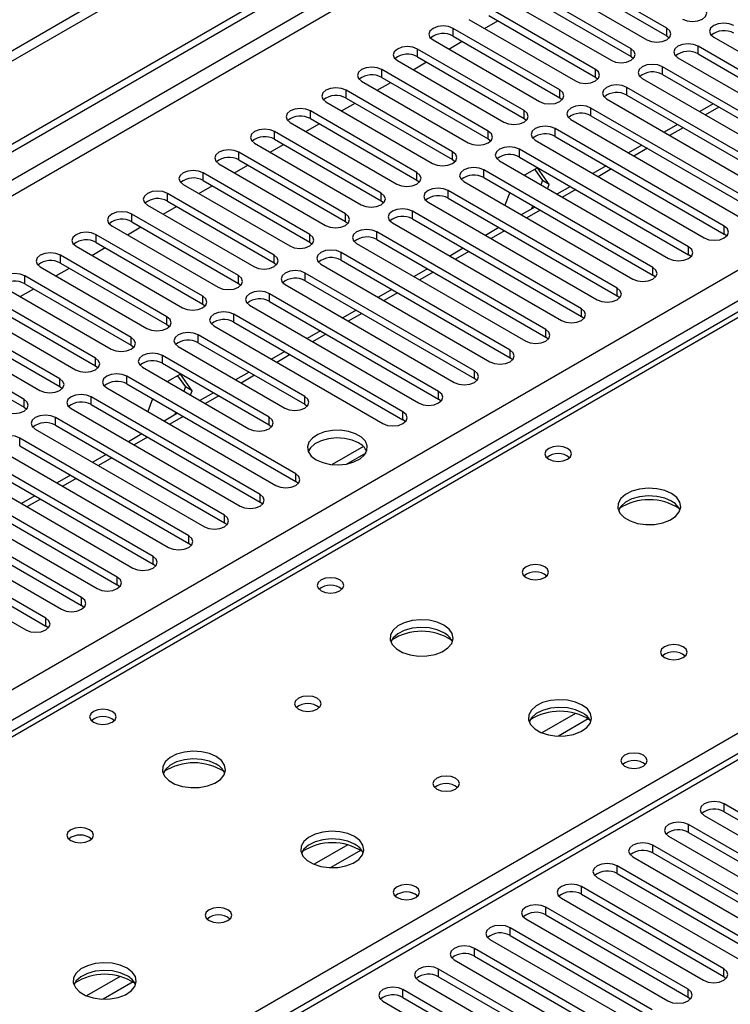
# Model space of a CAD drawing. Units: millimetres. Extents: x 2 to 5882, y 6 to 8322.
# Drawn here: x 1629 to 1742, y 1136 to 1292 of the extents above; entities that cross this region are included whole.
import ezdxf

# ---------------------------------------------------------------- set-up
doc = ezdxf.new("R2010")
doc.units = ezdxf.units.MM
doc.header["$LTSCALE"] = 28

msp = doc.modelspace()

# ---------------------------------------------------------------- linework, layer by layer
at = {"color": 7, "linetype": 'Continuous', "lineweight": 25}
for p, q in [((2346.861, 1701.731), (897.822, 865.219)), ((2346.861, 1700.098), (897.822, 863.586)), ((898.883, 851.083), (2014.167, 1494.923)), ((898.883, 849.859), (2015.228, 1494.311)), ((2074.716, 1366.997), (1500.108, 1035.283)), ((1731.749, 1290.351), (1714.866, 1300.097)), ((1714.866, 1298.872), (1731.749, 1289.126)), ((1726.092, 1287.085), (1709.21, 1296.831)), ((1711.684, 1298.26), (1728.567, 1288.514)), ((1709.21, 1295.606), (1726.092, 1285.86)), ((1706.028, 1294.994), (1722.91, 1285.248)), ((1720.435, 1283.819), (1703.553, 1293.565)), ((1703.553, 1292.341), (1720.435, 1282.595)), ((1700.371, 1291.728), (1717.253, 1281.983)), ((1702.853, 1290.295), (1704.974, 1291.52)), ((1714.778, 1280.554), (1697.896, 1290.3)), ((1697.896, 1289.075), (1714.778, 1279.329)), ((1731.749, 1289.126), (1732.142, 1288.82)), ((1694.714, 1288.463), (1711.596, 1278.717)), ((1697.196, 1287.03), (1699.317, 1288.254)), ((1763.48, 1272.033), (1736.698, 1287.493)), ((1739.173, 1288.922), (1765.955, 1273.461)), ((1709.121, 1277.288), (1692.239, 1287.034)), ((1726.092, 1285.86), (1726.485, 1285.554)), ((1736.698, 1286.268), (1763.48, 1270.808)), ((1689.057, 1285.197), (1705.939, 1275.451)), ((1691.539, 1283.764), (1693.661, 1284.989)), ((1692.239, 1285.809), (1709.121, 1276.063)), ((1733.516, 1285.656), (1760.298, 1270.196)), ((1703.464, 1274.023), (1686.582, 1283.768)), ((1757.823, 1268.767), (1731.042, 1284.228)), ((1731.042, 1283.003), (1757.823, 1267.542)), ((1683.4, 1281.932), (1700.282, 1272.186)), ((1685.882, 1280.499), (1688.004, 1281.723)), ((1686.582, 1282.544), (1703.464, 1272.798)), ((1720.435, 1282.595), (1720.828, 1282.289)), ((1727.859, 1282.391), (1754.641, 1266.93)), ((1697.808, 1270.757), (1680.925, 1280.503)), ((1752.166, 1265.501), (1725.385, 1280.962)), ((1725.385, 1279.737), (1752.166, 1264.276)), ((1677.743, 1278.666), (1694.625, 1268.92)), ((1680.226, 1277.233), (1682.347, 1278.457)), ((1680.925, 1279.278), (1697.808, 1269.532)), ((1714.778, 1279.329), (1715.171, 1279.023)), ((1722.203, 1279.125), (1748.984, 1263.664)), ((1739.096, 1278.353), (1736.975, 1277.129)), ((1692.151, 1267.491), (1675.268, 1277.237)), ((1746.509, 1262.236), (1719.728, 1277.696)), ((1672.087, 1275.4), (1688.969, 1265.654)), ((1674.569, 1273.967), (1676.69, 1275.192)), ((1675.268, 1276.012), (1692.151, 1266.267)), ((1709.121, 1276.063), (1709.514, 1275.757)), ((1716.546, 1275.86), (1743.328, 1260.399)), ((1719.728, 1276.472), (1746.509, 1261.011)), ((1733.439, 1275.087), (1731.318, 1273.863)), ((1686.494, 1264.226), (1669.612, 1273.972)), ((1740.853, 1258.97), (1714.071, 1274.431)), ((1666.43, 1272.135), (1683.312, 1262.389)), ((1668.912, 1270.702), (1671.033, 1271.926)), ((1669.612, 1272.747), (1686.494, 1263.001)), ((1703.464, 1272.798), (1703.858, 1272.492)), ((1710.889, 1272.594), (1737.671, 1257.133)), ((1714.071, 1273.206), (1740.853, 1257.745)), ((1727.782, 1271.822), (1725.661, 1270.597)), ((1680.837, 1260.96), (1663.955, 1270.706)), ((1735.196, 1255.704), (1708.414, 1271.165)), ((1660.773, 1268.869), (1677.655, 1259.123)), ((1663.955, 1269.481), (1680.837, 1259.735)), ((1697.808, 1269.532), (1698.201, 1269.226)), ((1705.232, 1269.328), (1732.014, 1253.868)), ((1708.414, 1269.94), (1735.196, 1254.48)), ((1675.18, 1257.694), (1658.298, 1267.44)), ((1663.255, 1267.436), (1665.376, 1268.66)), ((1729.539, 1252.439), (1702.757, 1267.9)), ((1711.262, 1268.24), (1709.19, 1267.044)), ((1710.813, 1267.981), (1712.059, 1266.209)), ((1713.119, 1265.597), (1711.262, 1268.24)), ((1722.126, 1268.556), (1720.004, 1267.332)), ((1655.116, 1265.603), (1671.998, 1255.858)), ((1658.298, 1266.216), (1675.18, 1256.47)), ((1692.151, 1266.267), (1692.544, 1265.96)), ((1699.575, 1266.063), (1726.357, 1250.602)), ((1702.757, 1266.675), (1729.539, 1251.214)), ((1712.059, 1266.209), (1711.798, 1265.538)), ((1713.119, 1265.597), (1712.059, 1266.209)), ((1712.859, 1264.925), (1713.119, 1265.597)), ((1669.523, 1254.429), (1652.641, 1264.175)), ((1657.598, 1264.17), (1659.719, 1265.395)), ((1723.882, 1249.173), (1697.1, 1264.634)), ((1706.854, 1264.31), (1706.078, 1262.309)), ((1716.469, 1265.291), (1714.347, 1264.066)), ((1652.641, 1262.95), (1669.523, 1253.204)), ((1686.494, 1263.001), (1686.887, 1262.695)), ((1693.918, 1262.797), (1720.7, 1247.336)), ((1697.1, 1263.409), (1723.882, 1247.948)), ((1663.866, 1251.163), (1646.984, 1260.909)), ((1649.459, 1262.338), (1666.341, 1252.592)), ((1651.941, 1260.905), (1654.063, 1262.129)), ((1718.225, 1245.908), (1691.444, 1261.368)), ((1710.812, 1262.025), (1708.691, 1260.8)), ((1710.504, 1262.202), (1710.327, 1261.745)), ((1646.984, 1259.684), (1663.866, 1249.938)), ((1680.837, 1259.735), (1681.23, 1259.429)), ((1688.261, 1259.531), (1715.043, 1244.071)), ((1691.444, 1260.143), (1718.225, 1244.683)), ((1643.802, 1259.072), (1660.684, 1249.326)), ((1646.284, 1257.639), (1648.406, 1258.864)), ((1712.568, 1242.642), (1685.787, 1258.103)), ((1705.155, 1258.759), (1703.034, 1257.535)), ((1658.21, 1247.898), (1641.327, 1257.643)), ((1641.327, 1256.419), (1658.21, 1246.673)), ((1675.18, 1256.47), (1675.573, 1256.164)), ((1682.605, 1256.266), (1709.386, 1240.805)), ((1685.787, 1256.878), (1712.568, 1241.417)), ((1741.246, 1257.439), (1740.853, 1257.745)), ((1761.063, 1255.851), (1043.349, 841.524)), ((1638.145, 1255.806), (1655.027, 1246.061)), ((1640.628, 1254.374), (1642.749, 1255.598)), ((1706.911, 1239.376), (1680.13, 1254.837)), ((1699.498, 1255.494), (1697.377, 1254.269)), ((1652.553, 1244.632), (1635.67, 1254.378)), ((1635.67, 1253.153), (1652.553, 1243.407)), ((1669.523, 1253.204), (1669.916, 1252.898)), ((1680.13, 1253.612), (1706.911, 1238.151)), ((1735.589, 1254.174), (1735.196, 1254.48)), ((1632.489, 1252.541), (1649.371, 1242.795)), ((1634.971, 1251.108), (1637.092, 1252.332)), ((1701.255, 1236.111), (1674.473, 1251.571)), ((1676.948, 1253), (1703.73, 1237.539)), ((1693.841, 1252.228), (1691.72, 1251.004)), ((1646.896, 1241.366), (1630.014, 1251.112)), ((1674.473, 1250.347), (1701.255, 1234.886)), ((1729.932, 1250.908), (1729.539, 1251.214)), ((1626.832, 1249.275), (1643.714, 1239.529)), ((1629.314, 1247.842), (1631.435, 1249.067)), ((1630.014, 1249.887), (1646.896, 1240.141)), ((1663.866, 1249.938), (1664.26, 1249.632)), ((1671.291, 1249.734), (1698.073, 1234.274)), ((1688.184, 1248.962), (1686.063, 1247.738)), ((1641.239, 1238.101), (1624.357, 1247.846)), ((1695.598, 1232.845), (1668.816, 1248.306)), ((1668.816, 1247.081), (1695.598, 1231.62)), ((1724.275, 1247.642), (1723.882, 1247.948)), ((1621.175, 1246.01), (1638.057, 1236.264)), ((1624.357, 1246.622), (1641.239, 1236.876)), ((1658.21, 1246.673), (1658.603, 1246.367)), ((1665.634, 1246.469), (1692.416, 1231.008)), ((1682.528, 1245.697), (1680.406, 1244.472)), ((1635.582, 1234.835), (1618.7, 1244.581)), ((1689.941, 1229.579), (1663.159, 1245.04)), ((1663.159, 1243.815), (1689.941, 1228.355)), ((1718.618, 1244.377), (1718.225, 1244.683)), ((1615.518, 1242.744), (1632.4, 1232.998)), ((1618.7, 1243.356), (1635.582, 1233.61)), ((1652.553, 1243.407), (1652.946, 1243.101)), ((1659.977, 1243.203), (1686.759, 1227.742)), ((1676.871, 1242.431), (1674.749, 1241.207)), ((1629.925, 1231.569), (1613.043, 1241.315)), ((1674.385, 1232.029), (1657.502, 1241.774)), ((1712.962, 1241.111), (1712.568, 1241.417)), ((1613.043, 1240.09), (1629.925, 1230.345)), ((1646.896, 1240.141), (1647.289, 1239.835)), ((1654.32, 1239.938), (1671.203, 1230.192)), ((1657.502, 1240.55), (1674.385, 1230.804)), ((1671.214, 1239.166), (1669.093, 1237.941)), ((1668.728, 1228.763), (1651.846, 1238.509)), ((1707.305, 1237.845), (1706.911, 1238.151)), ((1641.239, 1236.876), (1641.632, 1236.57)), ((1648.664, 1236.672), (1665.546, 1226.926)), ((1651.846, 1237.284), (1668.728, 1227.538)), ((1672.97, 1219.782), (1646.189, 1235.243)), ((1654.693, 1235.583), (1652.621, 1234.387)), ((1654.245, 1235.324), (1655.49, 1233.553)), ((1656.551, 1232.94), (1654.693, 1235.583)), ((1665.557, 1235.9), (1663.436, 1234.675)), ((1701.648, 1234.58), (1701.255, 1234.886)), ((1635.582, 1233.61), (1635.975, 1233.304)), ((1643.007, 1233.406), (1669.788, 1217.946)), ((1646.189, 1234.018), (1672.97, 1218.558)), ((1655.49, 1233.553), (1655.23, 1232.881)), ((1656.551, 1232.94), (1655.49, 1233.553)), ((1656.29, 1232.269), (1656.551, 1232.94)), ((1667.314, 1216.517), (1640.532, 1231.978)), ((1650.286, 1231.653), (1649.509, 1229.652)), ((1659.9, 1232.634), (1657.779, 1231.41)), ((1695.991, 1231.314), (1695.598, 1231.62)), ((1629.925, 1230.345), (1630.318, 1230.038)), ((1637.35, 1230.141), (1664.132, 1214.68)), ((1640.532, 1230.753), (1667.314, 1215.292)), ((1674.385, 1230.804), (1674.778, 1230.498)), ((1661.657, 1213.251), (1634.875, 1228.712)), ((1654.243, 1229.369), (1652.122, 1228.144)), ((1653.936, 1229.546), (1653.758, 1229.089)), ((1690.334, 1228.049), (1689.941, 1228.355)), ((1631.693, 1226.875), (1658.475, 1211.414)), ((1634.875, 1227.487), (1661.657, 1212.026)), ((1668.728, 1227.538), (1669.121, 1227.232)), ((1656, 1209.986), (1629.218, 1225.446)), ((1648.586, 1226.103), (1646.465, 1224.878)), ((1626.036, 1223.609), (1652.818, 1208.149)), ((1629.218, 1224.222), (1656, 1208.761)), ((1683.667, 1224.114), (1678.721, 1221.258)), ((1650.343, 1206.72), (1623.561, 1222.181)), ((1642.93, 1222.837), (1640.808, 1221.613)), ((1680.984, 1221.34), (1684.097, 1223.137)), ((1623.561, 1220.956), (1650.343, 1205.495)), ((1644.686, 1203.454), (1617.904, 1218.915)), ((1620.379, 1220.344), (1647.161, 1204.883)), ((1637.273, 1219.572), (1635.151, 1218.347)), ((1617.904, 1217.69), (1644.686, 1202.229)), ((1673.364, 1218.252), (1672.97, 1218.558)), ((1614.722, 1217.078), (1641.504, 1201.617)), ((1631.616, 1216.306), (1629.495, 1215.082)), ((1639.029, 1200.189), (1612.248, 1215.649)), ((1612.248, 1214.425), (1639.029, 1198.964)), ((1667.707, 1214.986), (1667.314, 1215.292)), ((1609.066, 1213.812), (1635.847, 1198.352)), ((1633.372, 1196.923), (1606.591, 1212.384)), ((1606.591, 1211.159), (1633.372, 1195.698)), ((1662.05, 1211.72), (1661.657, 1212.026)), ((1603.409, 1210.547), (1630.19, 1195.086)), ((1656.393, 1208.455), (1656, 1208.761)), ((1650.736, 1205.189), (1650.343, 1205.495)), ((1645.079, 1201.923), (1644.686, 1202.229)), ((1639.423, 1198.658), (1639.029, 1198.964)), ((1633.766, 1195.392), (1633.372, 1195.698)), ((1763.392, 1154.521), (1740.853, 1167.532)), ((1740.853, 1166.308), (1763.392, 1153.296)), ((1757.735, 1151.255), (1735.196, 1164.267)), ((1737.671, 1165.695), (1760.21, 1152.684)), ((1735.196, 1163.042), (1757.735, 1150.03)), ((1732.014, 1162.43), (1754.553, 1149.418)), ((1752.078, 1147.99), (1729.539, 1161.001)), ((1729.539, 1159.776), (1752.078, 1146.765)), ((1726.357, 1159.164), (1748.896, 1146.153)), ((1746.421, 1144.724), (1723.882, 1157.735)), ((1723.882, 1156.511), (1746.421, 1143.499)), ((1720.7, 1155.899), (1743.239, 1142.887)), ((1740.764, 1141.458), (1718.225, 1154.47)), ((1715.043, 1152.633), (1737.582, 1139.621)), ((1718.225, 1153.245), (1740.764, 1140.234)), ((1735.107, 1138.193), (1712.568, 1151.204)), ((1709.386, 1149.367), (1731.925, 1136.356)), ((1712.568, 1149.979), (1735.107, 1136.968)), ((1729.451, 1134.927), (1706.912, 1147.939)), ((1703.73, 1146.102), (1726.269, 1133.09)), ((1706.912, 1146.714), (1729.451, 1133.702)), ((1723.794, 1131.661), (1701.255, 1144.673)), ((1698.073, 1142.836), (1720.612, 1129.825)), ((1701.255, 1143.448), (1723.794, 1130.437)), ((1718.137, 1128.396), (1695.598, 1141.407)), ((1692.416, 1139.57), (1714.955, 1126.559)), ((1695.598, 1140.182), (1718.137, 1127.171)), ((1740.764, 1140.234), (1741.158, 1139.928)), ((1712.48, 1125.13), (1689.941, 1138.142)), ((1686.759, 1136.305), (1709.298, 1123.293)), ((1689.941, 1136.917), (1712.48, 1123.905)), ((1735.107, 1136.968), (1735.501, 1136.662))]:
    msp.add_line(p, q, dxfattribs=at)
at = {"color": 8, "linetype": 'Continuous', "lineweight": 25}
for p, q in [((2015.228, 1489.82), (898.883, 845.368)), ((898.883, 842.918), (2016.289, 1487.983)), ((898.883, 764.747), (2008.687, 1405.424)), ((2010.809, 1401.749), (898.883, 759.849)), ((2076.216, 1366.848), (1500.986, 1034.775)), ((1697.896, 1289.075), (1697.896, 1290.3)), ((1731.749, 1289.126), (1731.749, 1290.351)), ((1736.698, 1286.268), (1736.698, 1287.493)), ((1692.239, 1285.809), (1692.239, 1287.034)), ((1726.092, 1285.86), (1726.092, 1287.085)), ((1686.582, 1282.544), (1686.582, 1283.768)), ((1720.435, 1282.595), (1720.435, 1283.819)), ((1731.042, 1283.003), (1731.042, 1284.228)), ((1680.925, 1279.278), (1680.925, 1280.503)), ((1714.778, 1279.329), (1714.778, 1280.554)), ((1725.385, 1279.737), (1725.385, 1280.962)), ((1675.268, 1276.012), (1675.268, 1277.237)), ((1709.121, 1276.063), (1709.121, 1277.288)), ((1719.728, 1276.472), (1719.728, 1277.696)), ((1739.975, 1277.846), (1737.854, 1276.621)), ((1669.612, 1272.747), (1669.612, 1273.972)), ((1703.464, 1272.798), (1703.464, 1274.023)), ((1714.071, 1273.206), (1714.071, 1274.431)), ((1734.318, 1274.58), (1732.197, 1273.356)), ((1663.955, 1269.481), (1663.955, 1270.706)), ((1697.808, 1269.532), (1697.808, 1270.757)), ((1708.414, 1269.94), (1708.414, 1271.165)), ((1728.661, 1271.315), (1726.54, 1270.09)), ((1658.298, 1266.216), (1658.298, 1267.44)), ((1692.151, 1266.267), (1692.151, 1267.491)), ((1702.757, 1266.675), (1702.757, 1267.9)), ((1723.004, 1268.049), (1720.883, 1266.824)), ((1652.641, 1262.95), (1652.641, 1264.175)), ((1686.494, 1263.001), (1686.494, 1264.226)), ((1697.1, 1263.409), (1697.1, 1264.634)), ((1717.347, 1264.783), (1715.226, 1263.559)), ((1646.984, 1259.684), (1646.984, 1260.909)), ((1680.837, 1259.735), (1680.837, 1260.96)), ((1691.444, 1260.143), (1691.444, 1261.368)), ((1711.69, 1261.518), (1709.569, 1260.293)), ((1685.787, 1256.878), (1685.787, 1258.103)), ((1706.034, 1258.252), (1703.912, 1257.028)), ((1740.853, 1257.745), (1740.853, 1258.97)), ((1641.327, 1256.419), (1641.327, 1257.643)), ((1675.18, 1256.47), (1675.18, 1257.694)), ((1762.437, 1255.715), (1044.724, 841.387)), ((1680.13, 1253.612), (1680.13, 1254.837)), ((1700.377, 1254.986), (1698.256, 1253.762)), ((1735.196, 1254.48), (1735.196, 1255.704)), ((1635.67, 1253.153), (1635.67, 1254.378)), ((1669.523, 1253.204), (1669.523, 1254.429)), ((1674.473, 1250.347), (1674.473, 1251.571)), ((1694.72, 1251.721), (1692.599, 1250.496)), ((1729.539, 1251.214), (1729.539, 1252.439)), ((1630.014, 1249.887), (1630.014, 1251.112)), ((1663.866, 1249.938), (1663.866, 1251.163)), ((1689.063, 1248.455), (1686.942, 1247.231)), ((1723.882, 1247.948), (1723.882, 1249.173)), ((1658.21, 1246.673), (1658.21, 1247.898)), ((1668.816, 1247.081), (1668.816, 1248.306)), ((1718.225, 1244.683), (1718.225, 1245.908)), ((1652.553, 1243.407), (1652.553, 1244.632)), ((1663.159, 1243.815), (1663.159, 1245.04)), ((1683.406, 1245.19), (1681.285, 1243.965)), ((1712.568, 1241.417), (1712.568, 1242.642)), ((1646.896, 1240.141), (1646.896, 1241.366)), ((1657.502, 1240.55), (1657.502, 1241.774)), ((1677.749, 1241.924), (1675.628, 1240.699)), ((1706.911, 1238.151), (1706.911, 1239.376)), ((1641.239, 1236.876), (1641.239, 1238.101)), ((1651.846, 1237.284), (1651.846, 1238.509)), ((1672.092, 1238.658), (1669.971, 1237.434)), ((1701.255, 1234.886), (1701.255, 1236.111)), ((1635.582, 1233.61), (1635.582, 1234.835)), ((1646.189, 1234.018), (1646.189, 1235.243)), ((1666.436, 1235.393), (1664.314, 1234.168)), ((1695.598, 1231.62), (1695.598, 1232.845)), ((1629.925, 1230.345), (1629.925, 1231.569)), ((1640.532, 1230.753), (1640.532, 1231.978)), ((1660.779, 1232.127), (1658.658, 1230.903)), ((1674.385, 1230.804), (1674.385, 1232.029)), ((1634.875, 1227.487), (1634.875, 1228.712)), ((1655.122, 1228.861), (1653.001, 1227.637)), ((1668.728, 1227.538), (1668.728, 1228.763)), ((1689.941, 1228.355), (1689.941, 1229.579)), ((1629.218, 1224.222), (1629.218, 1225.446)), ((1649.465, 1225.596), (1647.344, 1224.371)), ((1497.274, 1036.918), (1819.359, 1222.854)), ((1643.808, 1222.33), (1641.687, 1221.106)), ((1638.151, 1219.065), (1636.03, 1217.84)), ((1672.97, 1218.558), (1672.97, 1219.782)), ((1632.494, 1215.799), (1630.373, 1214.574)), ((1667.314, 1215.292), (1667.314, 1216.517)), ((1661.657, 1212.026), (1661.657, 1213.251)), ((1656, 1208.761), (1656, 1209.986)), ((1650.343, 1205.495), (1650.343, 1206.72)), ((1644.686, 1202.229), (1644.686, 1203.454)), ((1639.029, 1198.964), (1639.029, 1200.189)), ((1633.372, 1195.698), (1633.372, 1196.923)), ((1717.261, 1181.869), (1711.937, 1178.795)), ((1719.301, 1181.006), (1714.568, 1178.273)), ((1740.853, 1166.308), (1740.853, 1167.532)), ((1735.196, 1163.042), (1735.196, 1164.267)), ((1681.198, 1161.05), (1675.874, 1157.977)), ((1683.239, 1160.187), (1678.505, 1157.454)), ((1729.539, 1159.776), (1729.539, 1161.001)), ((1723.882, 1156.511), (1723.882, 1157.735)), ((1718.225, 1153.245), (1718.225, 1154.47)), ((1712.568, 1149.979), (1712.568, 1151.204)), ((1706.912, 1146.714), (1706.912, 1147.939)), ((1701.255, 1143.448), (1701.255, 1144.673)), ((1695.598, 1140.182), (1695.598, 1141.407)), ((1740.764, 1140.234), (1740.764, 1141.458)), ((1645.136, 1140.232), (1639.812, 1137.158)), ((1647.176, 1139.369), (1642.443, 1136.636)), ((1689.941, 1136.917), (1689.941, 1138.142)), ((1735.107, 1136.968), (1735.107, 1138.193))]:
    msp.add_line(p, q, dxfattribs=at)
at = {"color": 7, "linetype": 'Continuous', "lineweight": 25, "flags": 128}
for points in [[(1734.223, 1291.779), (1734.953, 1291.498), (1735.814, 1291.399), (1736.675, 1291.498), (1737.406, 1291.78), (1737.893, 1292.201), (1738.065, 1292.698), (1737.893, 1293.195), (1737.406, 1293.616)], [(1697.896, 1290.3), (1697.166, 1290.581), (1696.305, 1290.68), (1695.444, 1290.581), (1694.714, 1290.3), (1694.226, 1289.878), (1694.055, 1289.381), (1694.226, 1288.884), (1694.714, 1288.463)], [(1742.355, 1290.759), (1741.625, 1291.041), (1740.764, 1291.139), (1739.903, 1291.041), (1739.173, 1290.759), (1738.685, 1290.338), (1738.514, 1289.84), (1738.686, 1289.343), (1739.173, 1288.922)], [(1728.567, 1288.514), (1729.297, 1288.232), (1730.158, 1288.133), (1731.019, 1288.232), (1731.749, 1288.514), (1732.236, 1288.935), (1732.408, 1289.432), (1732.236, 1289.929), (1731.749, 1290.351)], [(1692.239, 1287.034), (1691.509, 1287.316), (1690.648, 1287.415), (1689.787, 1287.316), (1689.057, 1287.034), (1688.569, 1286.613), (1688.398, 1286.116), (1688.569, 1285.619), (1689.057, 1285.197)], [(1736.698, 1287.493), (1735.968, 1287.775), (1735.107, 1287.874), (1734.246, 1287.775), (1733.516, 1287.493), (1733.029, 1287.072), (1732.857, 1286.575), (1733.029, 1286.078), (1733.516, 1285.656)], [(1722.91, 1285.248), (1723.64, 1284.967), (1724.501, 1284.868), (1725.362, 1284.967), (1726.092, 1285.248), (1726.579, 1285.67), (1726.751, 1286.167), (1726.579, 1286.664), (1726.092, 1287.085)], [(1731.042, 1284.228), (1730.311, 1284.509), (1729.451, 1284.608), (1728.589, 1284.509), (1727.86, 1284.228), (1727.372, 1283.806), (1727.201, 1283.309), (1727.372, 1282.812), (1727.859, 1282.391)], [(1686.582, 1283.768), (1685.852, 1284.05), (1684.991, 1284.149), (1684.13, 1284.05), (1683.4, 1283.768), (1682.912, 1283.347), (1682.741, 1282.85), (1682.912, 1282.353), (1683.4, 1281.932)], [(1717.253, 1281.983), (1717.983, 1281.701), (1718.844, 1281.602), (1719.705, 1281.701), (1720.435, 1281.983), (1720.923, 1282.404), (1721.094, 1282.901), (1720.923, 1283.398), (1720.435, 1283.819)], [(1725.385, 1280.962), (1724.655, 1281.244), (1723.794, 1281.342), (1722.933, 1281.244), (1722.203, 1280.962), (1721.715, 1280.541), (1721.544, 1280.044), (1721.715, 1279.547), (1722.203, 1279.125)], [(1680.925, 1280.503), (1680.195, 1280.784), (1679.334, 1280.883), (1678.473, 1280.784), (1677.743, 1280.503), (1677.256, 1280.081), (1677.084, 1279.584), (1677.256, 1279.087), (1677.743, 1278.666)], [(1711.596, 1278.717), (1712.326, 1278.435), (1713.187, 1278.337), (1714.048, 1278.435), (1714.778, 1278.717), (1715.266, 1279.138), (1715.437, 1279.635), (1715.266, 1280.133), (1714.778, 1280.554)], [(1719.728, 1277.696), (1718.998, 1277.978), (1718.137, 1278.077), (1717.276, 1277.978), (1716.546, 1277.696), (1716.058, 1277.275), (1715.887, 1276.778), (1716.058, 1276.281), (1716.546, 1275.86)], [(1675.268, 1277.237), (1674.539, 1277.519), (1673.677, 1277.618), (1672.817, 1277.519), (1672.086, 1277.237), (1671.599, 1276.816), (1671.427, 1276.319), (1671.599, 1275.822), (1672.087, 1275.4)], [(1705.939, 1275.451), (1706.669, 1275.17), (1707.53, 1275.071), (1708.391, 1275.17), (1709.121, 1275.451), (1709.609, 1275.873), (1709.78, 1276.37), (1709.609, 1276.867), (1709.121, 1277.288)], [(1669.612, 1273.972), (1668.882, 1274.253), (1668.021, 1274.352), (1667.16, 1274.253), (1666.43, 1273.972), (1665.942, 1273.55), (1665.771, 1273.053), (1665.942, 1272.556), (1666.43, 1272.135)], [(1700.282, 1272.186), (1701.012, 1271.904), (1701.873, 1271.805), (1702.734, 1271.904), (1703.464, 1272.186), (1703.952, 1272.607), (1704.123, 1273.104), (1703.952, 1273.601), (1703.464, 1274.023)], [(1714.071, 1274.431), (1713.341, 1274.712), (1712.48, 1274.811), (1711.619, 1274.712), (1710.889, 1274.431), (1710.401, 1274.009), (1710.23, 1273.512), (1710.401, 1273.015), (1710.889, 1272.594)], [(1663.955, 1270.706), (1663.225, 1270.988), (1662.364, 1271.086), (1661.503, 1270.988), (1660.773, 1270.706), (1660.285, 1270.285), (1660.114, 1269.787), (1660.285, 1269.29), (1660.773, 1268.869)], [(1694.625, 1268.92), (1695.356, 1268.639), (1696.216, 1268.54), (1697.078, 1268.638), (1697.807, 1268.92), (1698.295, 1269.341), (1698.467, 1269.839), (1698.295, 1270.336), (1697.808, 1270.757)], [(1708.414, 1271.165), (1707.684, 1271.447), (1706.823, 1271.546), (1705.962, 1271.447), (1705.232, 1271.165), (1704.744, 1270.744), (1704.573, 1270.247), (1704.744, 1269.75), (1705.232, 1269.328)], [(1658.298, 1267.44), (1657.568, 1267.722), (1656.707, 1267.821), (1655.846, 1267.722), (1655.116, 1267.44), (1654.628, 1267.019), (1654.457, 1266.522), (1654.628, 1266.025), (1655.116, 1265.603)], [(1688.969, 1265.654), (1689.699, 1265.373), (1690.56, 1265.274), (1691.421, 1265.373), (1692.151, 1265.654), (1692.638, 1266.076), (1692.81, 1266.573), (1692.638, 1267.07), (1692.151, 1267.491)], [(1702.757, 1267.9), (1702.027, 1268.181), (1701.166, 1268.28), (1700.305, 1268.181), (1699.575, 1267.9), (1699.088, 1267.478), (1698.916, 1266.981), (1699.088, 1266.484), (1699.575, 1266.063)], [(1652.641, 1264.175), (1651.911, 1264.456), (1651.05, 1264.555), (1650.189, 1264.456), (1649.459, 1264.175), (1648.971, 1263.753), (1648.8, 1263.256), (1648.971, 1262.759), (1649.459, 1262.338)], [(1683.312, 1262.389), (1684.042, 1262.107), (1684.903, 1262.008), (1685.764, 1262.107), (1686.494, 1262.389), (1686.981, 1262.81), (1687.153, 1263.307), (1686.981, 1263.804), (1686.494, 1264.226)], [(1697.1, 1264.634), (1696.37, 1264.915), (1695.509, 1265.014), (1694.648, 1264.916), (1693.918, 1264.634), (1693.431, 1264.213), (1693.259, 1263.715), (1693.431, 1263.218), (1693.918, 1262.797)], [(1646.984, 1260.909), (1646.254, 1261.191), (1645.393, 1261.289), (1644.532, 1261.191), (1643.802, 1260.909), (1643.314, 1260.488), (1643.143, 1259.991), (1643.314, 1259.494), (1643.802, 1259.072)], [(1677.655, 1259.123), (1678.385, 1258.842), (1679.246, 1258.743), (1680.107, 1258.842), (1680.837, 1259.123), (1681.325, 1259.545), (1681.496, 1260.042), (1681.325, 1260.539), (1680.837, 1260.96)], [(1691.444, 1261.368), (1690.713, 1261.65), (1689.853, 1261.749), (1688.991, 1261.65), (1688.262, 1261.368), (1687.774, 1260.947), (1687.603, 1260.45), (1687.774, 1259.953), (1688.261, 1259.531)], [(1641.327, 1257.643), (1640.597, 1257.925), (1639.736, 1258.024), (1638.875, 1257.925), (1638.145, 1257.643), (1637.658, 1257.222), (1637.486, 1256.725), (1637.658, 1256.228), (1638.145, 1255.806)], [(1685.787, 1258.103), (1685.057, 1258.384), (1684.196, 1258.483), (1683.335, 1258.384), (1682.605, 1258.103), (1682.117, 1257.681), (1681.946, 1257.184), (1682.117, 1256.687), (1682.605, 1256.266)], [(1737.671, 1257.133), (1738.401, 1256.852), (1739.262, 1256.753), (1740.123, 1256.852), (1740.853, 1257.133), (1741.34, 1257.555), (1741.512, 1258.052), (1741.34, 1258.549), (1740.853, 1258.97)], [(1671.998, 1255.858), (1672.728, 1255.576), (1673.589, 1255.477), (1674.45, 1255.576), (1675.18, 1255.858), (1675.668, 1256.279), (1675.839, 1256.776), (1675.668, 1257.273), (1675.18, 1257.694)], [(1635.67, 1254.378), (1634.941, 1254.659), (1634.079, 1254.758), (1633.218, 1254.659), (1632.488, 1254.378), (1632.001, 1253.956), (1631.83, 1253.459), (1632.001, 1252.962), (1632.489, 1252.541)], [(1680.13, 1254.837), (1679.4, 1255.119), (1678.539, 1255.217), (1677.678, 1255.119), (1676.948, 1254.837), (1676.46, 1254.416), (1676.289, 1253.919), (1676.46, 1253.422), (1676.948, 1253)], [(1732.014, 1253.868), (1732.744, 1253.586), (1733.605, 1253.487), (1734.466, 1253.586), (1735.196, 1253.868), (1735.683, 1254.289), (1735.855, 1254.786), (1735.684, 1255.283), (1735.196, 1255.704)], [(1666.341, 1252.592), (1667.071, 1252.31), (1667.932, 1252.211), (1668.793, 1252.31), (1669.523, 1252.592), (1670.011, 1253.013), (1670.182, 1253.51), (1670.011, 1254.007), (1669.523, 1254.429)], [(1674.473, 1251.571), (1673.743, 1251.853), (1672.882, 1251.952), (1672.021, 1251.853), (1671.291, 1251.571), (1670.803, 1251.15), (1670.632, 1250.653), (1670.803, 1250.156), (1671.291, 1249.734)], [(1726.357, 1250.602), (1727.087, 1250.32), (1727.948, 1250.221), (1728.809, 1250.32), (1729.539, 1250.602), (1730.027, 1251.023), (1730.198, 1251.52), (1730.027, 1252.017), (1729.539, 1252.439)], [(1630.014, 1251.112), (1629.284, 1251.394), (1628.423, 1251.493), (1627.562, 1251.394), (1626.832, 1251.112), (1626.344, 1250.691), (1626.173, 1250.194), (1626.344, 1249.697), (1626.832, 1249.275)], [(1660.684, 1249.326), (1661.414, 1249.045), (1662.275, 1248.946), (1663.136, 1249.045), (1663.866, 1249.326), (1664.354, 1249.748), (1664.525, 1250.245), (1664.354, 1250.742), (1663.866, 1251.163)], [(1668.816, 1248.306), (1668.086, 1248.587), (1667.225, 1248.686), (1666.364, 1248.587), (1665.634, 1248.306), (1665.146, 1247.884), (1664.975, 1247.387), (1665.146, 1246.89), (1665.634, 1246.469)], [(1720.7, 1247.336), (1721.43, 1247.055), (1722.291, 1246.956), (1723.152, 1247.055), (1723.882, 1247.336), (1724.37, 1247.758), (1724.541, 1248.255), (1724.37, 1248.752), (1723.882, 1249.173)], [(1655.027, 1246.061), (1655.758, 1245.779), (1656.618, 1245.68), (1657.48, 1245.779), (1658.209, 1246.061), (1658.697, 1246.482), (1658.869, 1246.979), (1658.697, 1247.476), (1658.21, 1247.898)], [(1663.159, 1245.04), (1662.429, 1245.322), (1661.568, 1245.421), (1660.707, 1245.322), (1659.977, 1245.04), (1659.49, 1244.619), (1659.318, 1244.122), (1659.49, 1243.625), (1659.977, 1243.203)], [(1715.043, 1244.071), (1715.773, 1243.789), (1716.634, 1243.69), (1717.495, 1243.789), (1718.225, 1244.071), (1718.713, 1244.492), (1718.884, 1244.989), (1718.713, 1245.486), (1718.225, 1245.908)], [(1649.371, 1242.795), (1650.101, 1242.513), (1650.962, 1242.415), (1651.823, 1242.513), (1652.553, 1242.795), (1653.04, 1243.216), (1653.212, 1243.713), (1653.04, 1244.211), (1652.553, 1244.632)], [(1709.386, 1240.805), (1710.116, 1240.523), (1710.977, 1240.425), (1711.838, 1240.523), (1712.568, 1240.805), (1713.056, 1241.226), (1713.227, 1241.723), (1713.056, 1242.221), (1712.568, 1242.642)], [(1643.714, 1239.529), (1644.444, 1239.248), (1645.305, 1239.149), (1646.166, 1239.248), (1646.896, 1239.529), (1647.384, 1239.951), (1647.555, 1240.448), (1647.383, 1240.945), (1646.896, 1241.366)], [(1657.502, 1241.774), (1656.772, 1242.056), (1655.911, 1242.155), (1655.05, 1242.056), (1654.32, 1241.774), (1653.833, 1241.353), (1653.661, 1240.856), (1653.833, 1240.359), (1654.32, 1239.938)], [(1703.73, 1237.539), (1704.459, 1237.258), (1705.321, 1237.159), (1706.181, 1237.258), (1706.912, 1237.539), (1707.399, 1237.961), (1707.571, 1238.458), (1707.399, 1238.955), (1706.911, 1239.376)], [(1638.057, 1236.264), (1638.787, 1235.982), (1639.648, 1235.883), (1640.509, 1235.982), (1641.239, 1236.264), (1641.727, 1236.685), (1641.898, 1237.182), (1641.727, 1237.679), (1641.239, 1238.101)], [(1651.846, 1238.509), (1651.116, 1238.79), (1650.255, 1238.889), (1649.394, 1238.79), (1648.664, 1238.509), (1648.176, 1238.087), (1648.005, 1237.59), (1648.176, 1237.093), (1648.664, 1236.672)], [(1698.073, 1234.274), (1698.803, 1233.992), (1699.664, 1233.893), (1700.525, 1233.992), (1701.255, 1234.274), (1701.742, 1234.695), (1701.914, 1235.192), (1701.742, 1235.689), (1701.255, 1236.111)], [(1632.4, 1232.998), (1633.13, 1232.717), (1633.991, 1232.618), (1634.852, 1232.717), (1635.582, 1232.998), (1636.07, 1233.419), (1636.241, 1233.917), (1636.07, 1234.414), (1635.582, 1234.835)], [(1646.189, 1235.243), (1645.459, 1235.525), (1644.598, 1235.624), (1643.737, 1235.525), (1643.007, 1235.243), (1642.519, 1234.822), (1642.348, 1234.325), (1642.519, 1233.828), (1643.007, 1233.406)], [(1692.416, 1231.008), (1693.146, 1230.727), (1694.007, 1230.628), (1694.868, 1230.726), (1695.598, 1231.008), (1696.085, 1231.429), (1696.257, 1231.927), (1696.086, 1232.424), (1695.598, 1232.845)], [(1626.743, 1229.732), (1627.473, 1229.451), (1628.334, 1229.352), (1629.195, 1229.451), (1629.925, 1229.732), (1630.413, 1230.154), (1630.584, 1230.651), (1630.413, 1231.148), (1629.925, 1231.569)], [(1640.532, 1231.978), (1639.802, 1232.259), (1638.941, 1232.358), (1638.08, 1232.259), (1637.35, 1231.978), (1636.862, 1231.556), (1636.691, 1231.059), (1636.862, 1230.562), (1637.35, 1230.141)], [(1671.203, 1230.192), (1671.933, 1229.91), (1672.794, 1229.811), (1673.655, 1229.91), (1674.385, 1230.192), (1674.872, 1230.613), (1675.044, 1231.11), (1674.872, 1231.607), (1674.385, 1232.029)], [(1634.875, 1228.712), (1634.145, 1228.994), (1633.284, 1229.092), (1632.423, 1228.994), (1631.693, 1228.712), (1631.205, 1228.291), (1631.034, 1227.793), (1631.205, 1227.296), (1631.693, 1226.875)], [(1665.546, 1226.926), (1666.276, 1226.645), (1667.137, 1226.546), (1667.998, 1226.644), (1668.728, 1226.926), (1669.215, 1227.347), (1669.387, 1227.845), (1669.215, 1228.342), (1668.728, 1228.763)], [(1686.759, 1227.742), (1687.489, 1227.461), (1688.35, 1227.362), (1689.211, 1227.461), (1689.941, 1227.742), (1690.429, 1228.164), (1690.6, 1228.661), (1690.429, 1229.158), (1689.941, 1229.579)], [(1676.206, 1222.018), (1677.236, 1221.566), (1678.44, 1221.292), (1679.727, 1221.216), (1681.001, 1221.343), (1682.17, 1221.664), (1683.145, 1222.154), (1683.854, 1222.779), (1684.245, 1223.491), (1684.29, 1224.237), (1683.983, 1224.963), (1683.349, 1225.613), (1682.435, 1226.142), (1681.307, 1226.507), (1680.05, 1226.684), (1678.757, 1226.659), (1677.524, 1226.433), (1676.443, 1226.023), (1675.593, 1225.46), (1675.037, 1224.786), (1674.817, 1224.05), (1674.95, 1223.307), (1675.424, 1222.613), (1676.206, 1222.018)], [(1629.218, 1225.446), (1628.488, 1225.728), (1627.627, 1225.827), (1626.766, 1225.728), (1626.036, 1225.446), (1625.548, 1225.025), (1625.377, 1224.528), (1625.548, 1224.031), (1626.036, 1223.609)], [(1682.923, 1224.671), (1681.892, 1225.122), (1680.689, 1225.396), (1679.402, 1225.472), (1678.127, 1225.345), (1676.959, 1225.025), (1675.984, 1224.534), (1675.275, 1223.909), (1674.934, 1223.344)], [(1716.016, 1223.813), (1715.335, 1224.076), (1714.531, 1224.168), (1713.727, 1224.076), (1713.046, 1223.813), (1712.591, 1223.42), (1712.431, 1222.956), (1712.591, 1222.492), (1713.046, 1222.099), (1713.727, 1221.836), (1714.531, 1221.744), (1715.334, 1221.836), (1716.016, 1222.099), (1716.471, 1222.492), (1716.631, 1222.956), (1716.471, 1223.42), (1716.016, 1223.813)], [(1669.788, 1217.946), (1670.518, 1217.664), (1671.379, 1217.565), (1672.24, 1217.664), (1672.97, 1217.946), (1673.458, 1218.367), (1673.629, 1218.864), (1673.458, 1219.361), (1672.97, 1219.782)], [(1732.492, 1216.67), (1731.407, 1217.144), (1730.14, 1217.433), (1728.786, 1217.513), (1727.444, 1217.38), (1726.214, 1217.042), (1725.188, 1216.525), (1724.441, 1215.868), (1724.029, 1215.119), (1723.983, 1214.333), (1724.305, 1213.57), (1724.972, 1212.884), (1725.935, 1212.329), (1727.122, 1211.943), (1728.445, 1211.757), (1729.806, 1211.784), (1731.104, 1212.022), (1732.242, 1212.453), (1733.137, 1213.045), (1733.722, 1213.755), (1733.953, 1214.53), (1733.814, 1215.312), (1733.315, 1216.043), (1732.492, 1216.67)], [(1664.132, 1214.68), (1664.862, 1214.398), (1665.723, 1214.3), (1666.584, 1214.398), (1667.314, 1214.68), (1667.801, 1215.101), (1667.973, 1215.598), (1667.801, 1216.096), (1667.314, 1216.517)], [(1732.492, 1215.445), (1731.407, 1215.92), (1730.14, 1216.208), (1728.786, 1216.288), (1727.444, 1216.155), (1726.214, 1215.817), (1725.188, 1215.301), (1724.441, 1214.643), (1724.07, 1214.016)], [(1658.475, 1211.414), (1659.205, 1211.133), (1660.066, 1211.034), (1660.927, 1211.133), (1661.657, 1211.414), (1662.144, 1211.836), (1662.316, 1212.333), (1662.144, 1212.83), (1661.657, 1213.251)], [(1652.818, 1208.149), (1653.548, 1207.867), (1654.409, 1207.768), (1655.27, 1207.867), (1656, 1208.149), (1656.487, 1208.57), (1656.659, 1209.067), (1656.488, 1209.564), (1656, 1209.986)], [(1647.161, 1204.883), (1647.891, 1204.602), (1648.752, 1204.503), (1649.613, 1204.601), (1650.343, 1204.883), (1650.831, 1205.304), (1651.002, 1205.802), (1650.831, 1206.299), (1650.343, 1206.72)], [(1712.41, 1205.076), (1711.729, 1205.339), (1710.925, 1205.432), (1710.122, 1205.339), (1709.44, 1205.076), (1708.985, 1204.683), (1708.825, 1204.219), (1708.985, 1203.755), (1709.44, 1203.362), (1710.122, 1203.099), (1710.925, 1203.007), (1711.729, 1203.099), (1712.41, 1203.362), (1712.865, 1203.755), (1713.025, 1204.219), (1712.865, 1204.683), (1712.41, 1205.076)], [(1641.504, 1201.617), (1642.234, 1201.336), (1643.095, 1201.237), (1643.956, 1201.336), (1644.686, 1201.617), (1645.174, 1202.039), (1645.345, 1202.536), (1645.174, 1203.033), (1644.686, 1203.454)], [(1679.953, 1202.995), (1679.272, 1203.258), (1678.468, 1203.35), (1677.665, 1203.258), (1676.984, 1202.995), (1676.528, 1202.602), (1676.368, 1202.138), (1676.528, 1201.674), (1676.984, 1201.281), (1677.665, 1201.018), (1678.468, 1200.925), (1679.272, 1201.018), (1679.953, 1201.281), (1680.409, 1201.674), (1680.568, 1202.138), (1680.409, 1202.602), (1679.953, 1202.995)], [(1635.847, 1198.352), (1636.577, 1198.07), (1637.438, 1197.971), (1638.299, 1198.07), (1639.029, 1198.352), (1639.517, 1198.773), (1639.688, 1199.27), (1639.517, 1199.767), (1639.029, 1200.189)], [(1630.19, 1195.086), (1630.92, 1194.805), (1631.781, 1194.706), (1632.642, 1194.805), (1633.372, 1195.086), (1633.86, 1195.508), (1634.031, 1196.005), (1633.86, 1196.502), (1633.372, 1196.923)], [(1696.429, 1195.851), (1695.344, 1196.326), (1694.078, 1196.614), (1692.723, 1196.695), (1691.381, 1196.561), (1690.152, 1196.224), (1689.125, 1195.707), (1688.379, 1195.05), (1687.967, 1194.301), (1687.92, 1193.515), (1688.243, 1192.751), (1688.91, 1192.066), (1689.873, 1191.51), (1691.06, 1191.125), (1692.383, 1190.939), (1693.744, 1190.966), (1695.041, 1191.203), (1696.18, 1191.634), (1697.075, 1192.227), (1697.66, 1192.937), (1697.891, 1193.712), (1697.752, 1194.493), (1697.252, 1195.225), (1696.429, 1195.851)], [(1696.429, 1194.626), (1695.344, 1195.101), (1694.078, 1195.39), (1692.723, 1195.47), (1691.381, 1195.336), (1690.152, 1194.999), (1689.125, 1194.482), (1688.379, 1193.825), (1688.008, 1193.198)], [(1734.33, 1192.422), (1733.649, 1192.685), (1732.846, 1192.777), (1732.042, 1192.685), (1731.36, 1192.422), (1730.905, 1192.029), (1730.745, 1191.565), (1730.905, 1191.101), (1731.361, 1190.708), (1732.042, 1190.445), (1732.845, 1190.353), (1733.649, 1190.445), (1734.33, 1190.708), (1734.786, 1191.101), (1734.946, 1191.565), (1734.786, 1192.029), (1734.33, 1192.422)], [(1676.348, 1184.258), (1675.666, 1184.521), (1674.863, 1184.613), (1674.059, 1184.521), (1673.378, 1184.258), (1672.923, 1183.865), (1672.763, 1183.401), (1672.923, 1182.937), (1673.378, 1182.544), (1674.059, 1182.281), (1674.863, 1182.189), (1675.666, 1182.281), (1676.348, 1182.544), (1676.803, 1182.937), (1676.963, 1183.401), (1676.803, 1183.865), (1676.348, 1184.258)], [(1718.35, 1183.197), (1717.265, 1183.672), (1715.998, 1183.96), (1714.644, 1184.041), (1713.302, 1183.907), (1712.072, 1183.569), (1711.046, 1183.053), (1710.299, 1182.395), (1709.887, 1181.646), (1709.841, 1180.861), (1710.163, 1180.097), (1710.83, 1179.412), (1711.793, 1178.856), (1712.98, 1178.471), (1714.303, 1178.284), (1715.664, 1178.311), (1716.962, 1178.549), (1718.1, 1178.98), (1718.995, 1179.573), (1719.58, 1180.283), (1719.811, 1181.057), (1719.672, 1181.839), (1719.172, 1182.57), (1718.35, 1183.197)], [(1643.891, 1182.177), (1643.21, 1182.439), (1642.406, 1182.532), (1641.602, 1182.439), (1640.921, 1182.177), (1640.466, 1181.783), (1640.306, 1181.319), (1640.466, 1180.855), (1640.921, 1180.462), (1641.602, 1180.199), (1642.406, 1180.107), (1643.21, 1180.199), (1643.891, 1180.462), (1644.346, 1180.855), (1644.506, 1181.319), (1644.346, 1181.783), (1643.891, 1182.177)], [(1718.35, 1181.972), (1717.265, 1182.447), (1715.998, 1182.735), (1714.644, 1182.816), (1713.302, 1182.682), (1712.072, 1182.344), (1711.046, 1181.828), (1710.299, 1181.171), (1709.928, 1180.543)], [(1660.367, 1175.033), (1659.282, 1175.508), (1658.015, 1175.796), (1656.661, 1175.876), (1655.319, 1175.743), (1654.089, 1175.405), (1653.063, 1174.889), (1652.316, 1174.231), (1651.904, 1173.482), (1651.858, 1172.696), (1652.18, 1171.933), (1652.847, 1171.248), (1653.81, 1170.692), (1654.997, 1170.306), (1656.32, 1170.12), (1657.681, 1170.147), (1658.979, 1170.385), (1660.118, 1170.816), (1661.012, 1171.409), (1661.597, 1172.118), (1661.829, 1172.893), (1661.689, 1173.675), (1661.19, 1174.406), (1660.367, 1175.033)], [(1728.037, 1175.237), (1727.355, 1175.5), (1726.552, 1175.592), (1725.748, 1175.5), (1725.067, 1175.237), (1724.612, 1174.844), (1724.452, 1174.38), (1724.612, 1173.916), (1725.067, 1173.523), (1725.748, 1173.26), (1726.552, 1173.168), (1727.355, 1173.26), (1728.037, 1173.523), (1728.492, 1173.916), (1728.652, 1174.38), (1728.492, 1174.844), (1728.037, 1175.237)], [(1660.367, 1173.808), (1659.282, 1174.283), (1658.015, 1174.571), (1656.661, 1174.652), (1655.319, 1174.518), (1654.089, 1174.18), (1653.063, 1173.664), (1652.316, 1173.006), (1651.945, 1172.379)], [(1698.268, 1171.604), (1697.587, 1171.867), (1696.783, 1171.959), (1695.979, 1171.867), (1695.298, 1171.604), (1694.843, 1171.21), (1694.683, 1170.747), (1694.843, 1170.283), (1695.298, 1169.889), (1695.979, 1169.626), (1696.783, 1169.534), (1697.587, 1169.626), (1698.268, 1169.889), (1698.723, 1170.283), (1698.883, 1170.747), (1698.723, 1171.21), (1698.268, 1171.604)], [(1740.853, 1167.532), (1740.123, 1167.814), (1739.262, 1167.913), (1738.401, 1167.814), (1737.671, 1167.532), (1737.183, 1167.111), (1737.012, 1166.614), (1737.183, 1166.117), (1737.671, 1165.695)], [(1735.196, 1164.267), (1734.466, 1164.548), (1733.605, 1164.647), (1732.744, 1164.548), (1732.014, 1164.267), (1731.526, 1163.845), (1731.355, 1163.348), (1731.526, 1162.851), (1732.014, 1162.43)], [(1640.285, 1163.44), (1639.604, 1163.702), (1638.8, 1163.795), (1637.997, 1163.702), (1637.315, 1163.44), (1636.86, 1163.046), (1636.7, 1162.582), (1636.86, 1162.119), (1637.315, 1161.725), (1637.997, 1161.462), (1638.8, 1161.37), (1639.604, 1161.462), (1640.285, 1161.725), (1640.74, 1162.119), (1640.9, 1162.582), (1640.74, 1163.046), (1640.285, 1163.44)], [(1682.287, 1162.378), (1681.202, 1162.853), (1679.936, 1163.142), (1678.581, 1163.222), (1677.239, 1163.088), (1676.01, 1162.751), (1674.983, 1162.234), (1674.236, 1161.577), (1673.824, 1160.828), (1673.778, 1160.042), (1674.1, 1159.278), (1674.768, 1158.593), (1675.731, 1158.037), (1676.918, 1157.652), (1678.24, 1157.466), (1679.601, 1157.493), (1680.899, 1157.731), (1682.038, 1158.162), (1682.933, 1158.754), (1683.517, 1159.464), (1683.749, 1160.239), (1683.61, 1161.021), (1683.11, 1161.752), (1682.287, 1162.378)], [(1682.287, 1161.154), (1681.202, 1161.629), (1679.936, 1161.917), (1678.581, 1161.997), (1677.239, 1161.864), (1676.01, 1161.526), (1674.983, 1161.009), (1674.236, 1160.352), (1673.866, 1159.725)], [(1729.539, 1161.001), (1728.809, 1161.283), (1727.948, 1161.382), (1727.087, 1161.283), (1726.357, 1161.001), (1725.869, 1160.58), (1725.698, 1160.083), (1725.869, 1159.586), (1726.357, 1159.164)], [(1723.882, 1157.735), (1723.152, 1158.017), (1722.291, 1158.116), (1721.43, 1158.017), (1720.7, 1157.735), (1720.212, 1157.314), (1720.041, 1156.817), (1720.212, 1156.32), (1720.7, 1155.899)], [(1691.974, 1154.419), (1691.293, 1154.682), (1690.489, 1154.774), (1689.686, 1154.682), (1689.004, 1154.419), (1688.549, 1154.025), (1688.389, 1153.561), (1688.549, 1153.097), (1689.004, 1152.704), (1689.685, 1152.441), (1690.489, 1152.349), (1691.293, 1152.441), (1691.974, 1152.704), (1692.429, 1153.098), (1692.589, 1153.561), (1692.429, 1154.025), (1691.974, 1154.419)], [(1718.225, 1154.47), (1717.495, 1154.751), (1716.634, 1154.85), (1715.773, 1154.751), (1715.043, 1154.47), (1714.555, 1154.048), (1714.384, 1153.551), (1714.556, 1153.054), (1715.043, 1152.633)], [(1662.205, 1150.785), (1661.524, 1151.048), (1660.721, 1151.14), (1659.917, 1151.048), (1659.236, 1150.785), (1658.781, 1150.392), (1658.621, 1149.928), (1658.78, 1149.464), (1659.236, 1149.071), (1659.917, 1148.808), (1660.721, 1148.716), (1661.524, 1148.808), (1662.205, 1149.071), (1662.661, 1149.464), (1662.821, 1149.928), (1662.661, 1150.392), (1662.205, 1150.785)], [(1712.568, 1151.204), (1711.838, 1151.486), (1710.977, 1151.585), (1710.116, 1151.486), (1709.386, 1151.204), (1708.899, 1150.783), (1708.727, 1150.286), (1708.899, 1149.789), (1709.386, 1149.367)], [(1706.912, 1147.939), (1706.182, 1148.22), (1705.321, 1148.319), (1704.459, 1148.22), (1703.73, 1147.939), (1703.242, 1147.517), (1703.071, 1147.02), (1703.242, 1146.523), (1703.73, 1146.102)], [(1701.255, 1144.673), (1700.525, 1144.955), (1699.664, 1145.053), (1698.803, 1144.955), (1698.073, 1144.673), (1697.585, 1144.252), (1697.414, 1143.754), (1697.585, 1143.257), (1698.073, 1142.836)], [(1646.225, 1141.56), (1645.14, 1142.035), (1643.873, 1142.323), (1642.519, 1142.404), (1641.177, 1142.27), (1639.947, 1141.932), (1638.921, 1141.416), (1638.174, 1140.759), (1637.762, 1140.009), (1637.716, 1139.224), (1638.038, 1138.46), (1638.705, 1137.775), (1639.668, 1137.219), (1640.855, 1136.834), (1642.178, 1136.648), (1643.539, 1136.674), (1644.837, 1136.912), (1645.975, 1137.343), (1646.87, 1137.936), (1647.455, 1138.646), (1647.686, 1139.42), (1647.547, 1140.202), (1647.048, 1140.934), (1646.225, 1141.56)], [(1646.225, 1140.335), (1645.14, 1140.81), (1643.873, 1141.098), (1642.519, 1141.179), (1641.177, 1141.045), (1639.947, 1140.708), (1638.921, 1140.191), (1638.174, 1139.534), (1637.803, 1138.906)], [(1695.598, 1141.407), (1694.868, 1141.689), (1694.007, 1141.788), (1693.146, 1141.689), (1692.416, 1141.407), (1691.928, 1140.986), (1691.757, 1140.489), (1691.928, 1139.992), (1692.416, 1139.57)], [(1737.582, 1139.621), (1738.312, 1139.34), (1739.173, 1139.241), (1740.034, 1139.34), (1740.764, 1139.621), (1741.252, 1140.043), (1741.423, 1140.54), (1741.252, 1141.037), (1740.764, 1141.458)], [(1689.941, 1138.142), (1689.211, 1138.423), (1688.35, 1138.522), (1687.489, 1138.423), (1686.759, 1138.142), (1686.271, 1137.72), (1686.1, 1137.223), (1686.271, 1136.726), (1686.759, 1136.305)], [(1731.925, 1136.356), (1732.655, 1136.074), (1733.516, 1135.975), (1734.377, 1136.074), (1735.107, 1136.356), (1735.595, 1136.777), (1735.766, 1137.274), (1735.595, 1137.771), (1735.107, 1138.193)]]:
    msp.add_lwpolyline(points, dxfattribs=at)
at = {"color": 7, "linetype": 'Continuous', "lineweight": 25}
for centre, radius, start, end in [((1696.333, 1286.296), 3.188, 60.6437, 129.14238), ((1740.792, 1286.755), 3.188, 60.64814, 129.13795), ((1690.676, 1283.03), 3.188, 60.64985, 129.13624), ((1735.135, 1283.49), 3.188, 60.6437, 129.14238), ((1685.019, 1279.765), 3.188, 60.6437, 129.14238), ((1729.479, 1280.224), 3.188, 60.64814, 129.13795), ((1679.363, 1276.499), 3.188, 60.64777, 129.13832), ((1723.822, 1276.959), 3.188, 60.64233, 129.14112), ((1718.165, 1273.693), 3.188, 60.6437, 129.14238), ((1673.706, 1273.234), 3.188, 60.6437, 129.14238), ((1712.508, 1270.427), 3.188, 60.64985, 129.13624), ((1668.049, 1269.968), 3.188, 60.64814, 129.13795), ((1706.851, 1267.162), 3.188, 60.6437, 129.14238), ((1662.392, 1266.703), 3.188, 60.64233, 129.14112), ((1656.735, 1263.437), 3.188, 60.6437, 129.14238), ((1701.194, 1263.896), 3.188, 60.64777, 129.13832), ((1651.078, 1260.171), 3.188, 60.64985, 129.13624), ((1695.537, 1260.63), 3.188, 60.6437, 129.14238), ((1645.421, 1256.906), 3.188, 60.6437, 129.14238), ((1689.881, 1257.364), 3.188, 60.64814, 129.13795), ((1639.765, 1253.64), 3.188, 60.64777, 129.13832), ((1684.224, 1254.099), 3.188, 60.64233, 129.14112), ((1634.108, 1250.374), 3.188, 60.6437, 129.14238), ((1678.567, 1250.834), 3.188, 60.6437, 129.14238), ((1628.451, 1247.108), 3.188, 60.64814, 129.13795), ((1672.91, 1247.567), 3.188, 60.64985, 129.13624), ((1667.253, 1244.302), 3.188, 60.6437, 129.14238), ((1661.596, 1241.036), 3.188, 60.64777, 129.13832), ((1655.94, 1237.771), 3.188, 60.6437, 129.14238), ((1650.283, 1234.505), 3.188, 60.64814, 129.13795), ((1644.626, 1231.24), 3.188, 60.64233, 129.14112), ((1638.969, 1227.974), 3.188, 60.6437, 129.14238), ((1633.312, 1224.709), 3.188, 60.64233, 129.14112), ((1681.776, 1222.299), 2.635, 23.37306, 64.1869), ((1714.531, 1220.143), 2.851, 50.5272, 129.47203), ((1728.956, 1206.892), 8.795, 57.23659, 122.76297), ((1731.291, 1212.956), 2.763, 22.55332, 64.22986), ((1710.925, 1201.405), 2.852, 50.53685, 129.46545), ((1678.468, 1199.325), 2.851, 50.5272, 129.47203), ((1692.894, 1186.073), 8.795, 57.23826, 122.76232), ((1695.228, 1192.138), 2.763, 22.55332, 64.22986), ((1732.846, 1188.751), 2.851, 50.5362, 129.4661), ((1674.863, 1180.588), 2.851, 50.52733, 129.4719), ((1714.814, 1173.42), 8.795, 57.23405, 122.76551), ((1717.148, 1179.483), 2.764, 22.55579, 64.22739), ((1642.406, 1178.506), 2.851, 50.5272, 129.47203), ((1656.831, 1165.255), 8.795, 57.23998, 122.76009), ((1659.166, 1171.319), 2.763, 22.55332, 64.22986), ((1726.552, 1171.567), 2.851, 50.52668, 129.47255), ((1696.783, 1167.933), 2.851, 50.52668, 129.47255), ((1739.29, 1163.529), 3.188, 60.64272, 129.14073), ((1733.633, 1160.263), 3.188, 60.6441, 129.14199), ((1638.8, 1159.769), 2.852, 50.53685, 129.46545), ((1638.8, 1159.769), 2.851, 50.52265, 129.47505), ((1678.752, 1152.6), 8.795, 57.23825, 122.76153), ((1681.086, 1158.665), 2.764, 22.55579, 64.22739), ((1727.976, 1156.997), 3.188, 60.64816, 129.13792), ((1722.319, 1153.732), 3.188, 60.6441, 129.14199), ((1690.489, 1150.748), 2.851, 50.52668, 129.47255), ((1690.491, 1150.741), 2.857, 51.03265, 129.40306), ((1716.662, 1150.466), 3.188, 60.64853, 129.13755), ((1711.005, 1147.201), 3.188, 60.64272, 129.14073), ((1660.721, 1147.114), 2.851, 50.5362, 129.4661), ((1705.349, 1143.935), 3.188, 60.6441, 129.14199), ((1699.692, 1140.67), 3.188, 60.64272, 129.14073), ((1642.689, 1131.783), 8.795, 57.23454, 122.76538), ((1645.023, 1137.846), 2.764, 22.55579, 64.22739), ((1694.035, 1137.404), 3.188, 60.6441, 129.14199), ((1688.378, 1134.138), 3.188, 60.64816, 129.13792)]:
    msp.add_arc(centre, radius, start, end, dxfattribs=at)

doc.saveas('drawing.dxf')
